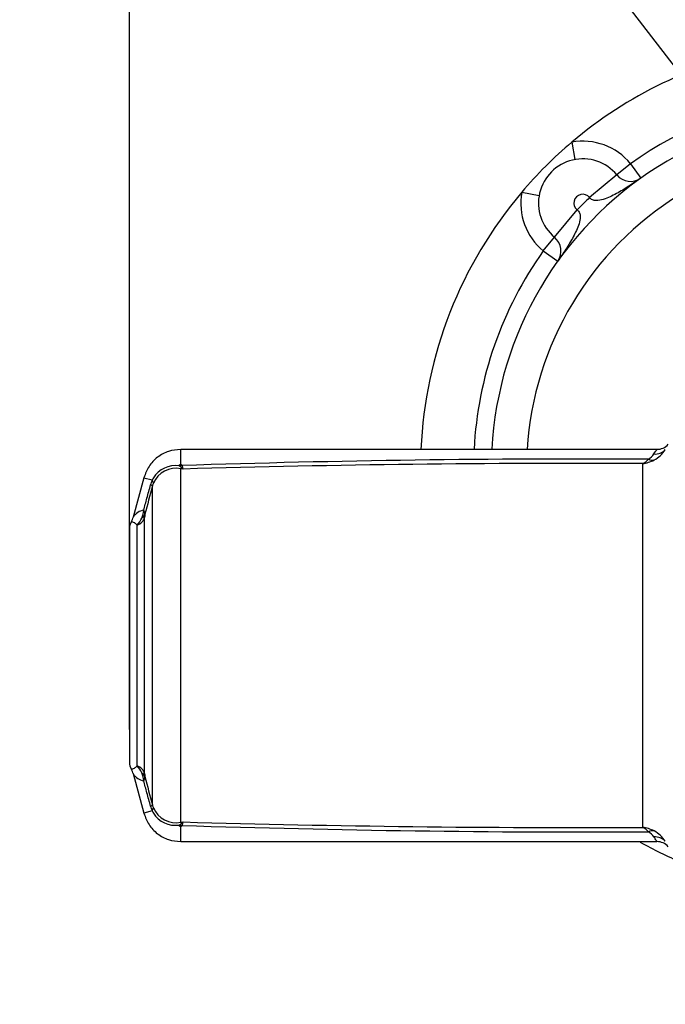
# Paper-space layout 'Sheet1' of a CAD drawing. Units: millimetres. Extents: x 0 to 594, y 0 to 420.
# Drawn here: x 74 to 106, y 310 to 357 of the extents above; entities that cross this region are included whole.
import ezdxf
from ezdxf.enums import TextEntityAlignment as Align

# ---------------------------------------------------------------- set-up
doc = ezdxf.new("R2010")
doc.units = ezdxf.units.MM
for name, color, linetype in [('Default', 7, 'Continuous'), ('GB-IW8-SPURBOX_R', 7, 'Continuous'), ('II2-05-STD', 7, 'Continuous'), ('TSH-1', 7, 'Continuous')]:
    doc.layers.add(name, color=color, linetype=linetype)
doc.styles.add('GDT', font='txt')
doc.styles.add('SEACAD_Arial', font='arial.ttf')

# ---------------------------------------------------------------- blocks, each defined once
blk = doc.blocks.new('SE3')
at = {"layer": 'GB-IW8-SPURBOX_R', "color": 7, "linetype": 'Continuous'}
for p, q in [((101.215, 351.391), (101.365, 350.547)), ((104.056, 350.346), (103.394, 349.801)), ((104.056, 350.346), (104.554, 349.648)), ((103.394, 349.801), (102.072, 348.71)), ((103.395, 349.8), (102.074, 348.707)), ((98.787, 348.963), (99.631, 348.813)), ((100.378, 346.784), (101.468, 348.107)), ((100.379, 346.783), (101.471, 348.104)), ((99.833, 346.123), (100.378, 346.784)), ((99.833, 346.123), (100.53, 345.625))]:
    blk.add_line(p, q, dxfattribs=at)
for centre, radius, start, end in [((114.598, 335.58), 20.714, 101.1766, 130.2462), ((114.598, 335.58), 18.143, 68.8025, 125.5263), ((114.598, 335.58), 17.286, 67.5793, 176.9143), ((114.598, 335.58), 20.714, 130.2462, 139.7538), ((114.598, 335.58), 15.571, 66.5534, 176.5805), ((101.741, 348.437), 3, 39.5039, 100.0942), ((101.741, 348.437), 2.143, 39.5039, 230.4961), ((104.056, 350.346), 0.857, 219.5039, 219.5901), ((104.056, 350.346), 0.857, 219.5901, 305.5263), ((114.598, 335.58), 20.714, 139.7538, 177.4272), ((101.741, 348.437), 3, 169.9058, 230.4961), ((101.741, 348.437), 0.429, 39.5039, 230.4961), ((114.598, 335.58), 18.143, 133.6538, 136.3462), ((104.056, 350.346), 2.571, 219.5039, 219.5901), ((99.833, 346.123), 2.571, 50.4099, 50.4961), ((99.833, 346.123), 0.857, 50.4099, 50.4961), ((99.833, 346.123), 0.857, 324.4737, 50.4099), ((114.598, 335.58), 18.143, 144.4737, 177.0611), ((114.598, 335.58), 20.714, 240.8915, 247.0121)]:
    blk.add_arc(centre, radius, start, end, dxfattribs=at)
for points, knots in [([(104.554, 349.648), (104.362, 349.511), (104.171, 349.381), (103.779, 349.129), (103.579, 349.008), (103.17, 348.788), (102.961, 348.686), (102.626, 348.583), (102.51, 348.556), (102.331, 348.557), (102.27, 348.566), (102.157, 348.613), (102.107, 348.654), (102.074, 348.707)], [0, 0, 0, 0, 0.25, 0.25, 0.5, 0.5, 0.75, 0.75, 0.875, 0.875, 0.9375, 0.9375, 1, 1, 1, 1]), ([(101.471, 348.104), (101.525, 348.071), (101.565, 348.022), (101.613, 347.908), (101.621, 347.848), (101.623, 347.669), (101.596, 347.552), (101.492, 347.217), (101.391, 347.009), (101.17, 346.599), (101.049, 346.4), (100.797, 346.007), (100.667, 345.817), (100.53, 345.625)], [0, 0, 0, 0, 0.0625, 0.0625, 0.125, 0.125, 0.25, 0.25, 0.5, 0.5, 0.75, 0.75, 1, 1, 1, 1])]:
    blk.add_open_spline(points, degree=3, knots=knots, dxfattribs=at)
at = {"layer": 'II2-05-STD', "color": 7, "linetype": 'Continuous'}
for p, q in [((82.287, 335.799), (82.287, 336.509)), ((105.332, 336.509), (82.287, 336.509)), ((104.645, 318.199), (104.645, 335.819)), ((82.331, 335.608), (82.199, 335.706)), ((82.287, 318.447), (82.287, 335.571)), ((82.389, 335.556), (82.287, 335.571)), ((82.342, 335.725), (82.343, 335.722)), ((80.493, 335.132), (79.98, 333.217)), ((80.493, 335.132), (80.895, 335.025)), ((80.952, 334.872), (80.895, 335.025)), ((80.907, 319.283), (80.907, 334.735)), ((80.529, 320.809), (80.529, 333.209)), ((79.795, 332.686), (79.795, 321.332)), ((80.172, 321.175), (80.172, 332.843)), ((79.98, 320.801), (80.493, 318.885)), ((80.895, 318.993), (80.952, 319.146)), ((80.895, 318.993), (80.493, 318.885)), ((82.199, 318.312), (82.331, 318.41)), ((82.287, 318.447), (82.389, 318.461)), ((82.287, 317.509), (82.287, 318.219)), ((82.343, 318.296), (82.342, 318.293)), ((82.37, 318.407), (82.343, 318.296)), ((82.287, 317.509), (105.332, 317.509))]:
    blk.add_line(p, q, dxfattribs=at)
for centre, radius, start, end in [((105.356, 337.194), 0.681, 268.0465, 319.9178), ((104.558, 336.693), 0.753, 298.6168, 327.1964), ((104.493, 337.299), 1.483, 298.3912, 327.1591), ((101.863, -268.638), 604.679, 89.710446, 91.849987), ((101.372, -329.844), 665.671, 89.71828, 91.634129), ((104.26, 336.595), 0.866, 296.4326, 319.5348), ((104.436, 337.447), 1.641, 277.3096, 297.6721), ((82.01, 334.476), 1.244, 81.3094, 148.3076), ((82.049, 334.4), 1.194, 78.5138, 156.7435), ((83.006, 336.309), 0.973, 226.1039, 230.6841), ((84.58, 336.371), 2.337, 198.9754, 200.3926), ((83.282, 334.117), 2.553, 162.1786, 164.7403), ((84.423, 333.725), 3.76, 159.7809, 161.8244), ((81.666, 334.678), 0.845, 147.7075, 155.7852), ((81.923, 334.478), 1.048, 157.9375, 165.828), ((1083.27, 69.425), 1036.881, 165.174693, 165.253139), ((80.584, 332.863), 0.706, 98.2246, 148.0932), ((79.486, 333.589), 0.998, 335.7817, 358.4565), ((80.2, 333.366), 0.345, 359.4551, 34.6532), ((80.366, 332.686), 0.571, 148.3162, 180), ((79.157, 333.436), 0.85, 327.9916, 346.748), ((79.318, 333.656), 1.178, 316.4135, 336.1467), ((81.464, 333.194), 0.934, 169.6134, 179.0707), ((80.366, 321.332), 0.571, 180, 211.6917), ((79.159, 320.572), 0.852, 13.9195, 32.6189), ((79.318, 320.362), 1.178, 23.8529, 43.5869), ((80.584, 321.155), 0.706, 211.908, 261.7754), ((79.486, 320.429), 0.998, 1.5435, 24.2183), ((80.2, 320.652), 0.345, 325.3468, 0.5449), ((81.436, 320.821), 0.907, 180.7845, 190.5314), ((1083.27, 584.592), 1036.881, 194.746861, 194.825307), ((83.282, 319.901), 2.553, 195.2597, 197.8214), ((84.423, 320.293), 3.76, 198.1756, 200.2191), ((81.923, 319.54), 1.048, 194.1732, 202.0614), ((82.047, 319.615), 1.192, 203.163, 281.5797), ((81.666, 319.34), 0.845, 204.2148, 212.2925), ((82.01, 319.541), 1.243, 211.6599, 278.7231), ((83.006, 317.709), 0.973, 129.3159, 133.8961), ((101.863, 922.656), 604.679, 268.150013, 270.289554), ((84.58, 317.647), 2.337, 159.6074, 161.0246), ((101.372, 983.861), 665.67, 268.36587, 270.281721), ((104.26, 317.423), 0.866, 40.4652, 63.5674), ((104.436, 316.571), 1.641, 62.3279, 82.6904), ((104.56, 317.326), 0.751, 32.7586, 61.4282), ((104.493, 316.719), 1.483, 32.8411, 61.6085), ((105.34, 316.801), 0.707, 40.6352, 90.5676)]:
    blk.add_arc(centre, radius, start, end, dxfattribs=at)
for centre, major_axis, ratio, start_param, end_param in [((105.192, 336.949), (0.63, -0.337), 0.910386, 5.162831, 6.061297), ((104.922, 336.638), (0.389, -0.599), 0.659179, 5.498712, 6.026932), ((82.325, 335.118), (-0.704, -0.12), 0.841097, 4.545029, 4.748521), ((82.287, 336.515), (-0.15, -0.989), 0.394455, 0.367837, 0.474427), ((82.363, 334.961), (0.679, 0.221), 0.901765, 1.275658, 1.33031), ((79.941, 334.985), (0.967, -0.255), 0.079441, 0.068872, 0.453407), ((79.977, 333.348), (0.571, 0), 0.938872, 5.059362, 6.021386), ((79.992, 333.503), (0.563, -0.096), 0.719966, 5.625358, 6.171023), ((79.977, 320.67), (0.571, 0), 0.938872, 0.261799, 1.223823), ((79.992, 320.514), (0.563, 0.096), 0.719966, 0.112162, 0.657828), ((79.941, 319.033), (0.967, 0.255), 0.079441, -0.453407, -0.068872), ((82.325, 318.9), (-0.704, 0.12), 0.841097, 1.534665, 1.738156), ((82.287, 317.503), (-0.15, 0.989), 0.394455, -0.474427, -0.367837), ((82.363, 319.057), (0.679, -0.221), 0.901765, 4.952875, 5.007527), ((104.922, 317.38), (0.389, 0.599), 0.659179, 0.256254, 0.784474), ((105.192, 317.069), (0.63, 0.337), 0.910386, 0.221888, 1.120355)]:
    blk.add_ellipse(centre, major_axis=major_axis, ratio=ratio, start_param=start_param, end_param=end_param, dxfattribs=at)
for points, knots in [([(82.287, 336.509), (82.065, 336.49), (81.687, 336.449), (81.136, 336.151), (80.705, 335.697), (80.568, 335.341), (80.493, 335.132)], [0, 0, 0, 0, 0.250122, 0.499949, 0.749975, 1, 1, 1, 1]), ([(105.191, 336.286), (105.215, 336.322), (105.236, 336.354), (105.273, 336.41), (105.289, 336.434), (105.326, 336.49), (105.338, 336.509), (105.338, 336.509)], [0, 0, 0, 0, 0.125, 0.125, 0.25, 0.25, 0.4995638, 0.4995638, 0.4995638, 0.4995638]), ([(82.199, 335.706), (82.2, 335.714), (82.203, 335.723), (82.212, 335.74), (82.218, 335.749), (82.241, 335.773), (82.262, 335.787), (82.287, 335.799)], [0, 0, 0, 0, 0.25, 0.25, 0.5, 0.5, 1, 1, 1, 1]), ([(82.287, 335.799), (82.287, 335.786), (82.292, 335.772), (82.307, 335.754), (82.313, 335.748), (82.326, 335.736), (82.334, 335.731), (82.342, 335.725)], [0, 0, 0, 0, 0.5, 0.5, 0.75, 0.75, 1, 1, 1, 1]), ([(82.343, 335.722), (82.344, 335.712), (82.346, 335.701), (82.349, 335.687), (82.35, 335.682), (82.353, 335.672), (82.355, 335.668), (82.359, 335.654), (82.362, 335.645), (82.366, 335.627), (82.367, 335.619), (82.37, 335.611)], [0, 0, 0, 0, 0.25, 0.25, 0.375, 0.375, 0.5, 0.5, 0.75, 0.75, 1, 1, 1, 1]), ([(80.483, 333.562), (80.536, 333.755), (80.589, 333.948), (80.642, 334.141), (80.701, 334.357), (80.76, 334.573), (80.819, 334.789)], [0, 0, 0, 0, 0.471983, 0.471983, 0.471983, 1, 1, 1, 1]), ([(80.172, 332.843), (80.125, 332.888), (80.083, 332.92), (80.012, 332.967), (79.981, 332.98), (79.931, 332.993), (79.911, 332.992), (79.884, 332.985), (79.876, 332.98), (79.876, 332.98)], [0, 0, 0, 0, 0.125, 0.125, 0.25, 0.25, 0.375, 0.375, 0.4999641, 0.4999641, 0.4999641, 0.4999641]), ([(79.876, 321.038), (79.876, 321.038), (79.876, 321.038), (79.876, 321.038), (79.884, 321.033), (79.911, 321.026), (79.931, 321.025), (79.981, 321.038), (80.011, 321.051), (80.065, 321.086), (80.085, 321.1), (80.126, 321.133), (80.148, 321.152), (80.172, 321.175)], [0.4999601, 0.4999601, 0.4999601, 0.4999601, 0.5, 0.5, 0.625, 0.625, 0.75, 0.75, 0.875, 0.875, 0.9375, 0.9375, 1, 1, 1, 1]), ([(80.819, 319.229), (80.76, 319.445), (80.701, 319.661), (80.642, 319.877), (80.589, 320.07), (80.536, 320.263), (80.483, 320.456)], [0, 0, 0, 0, 0.528017, 0.528017, 0.528017, 1, 1, 1, 1]), ([(80.493, 318.885), (80.568, 318.677), (80.705, 318.321), (81.136, 317.867), (81.687, 317.569), (82.065, 317.527), (82.287, 317.509)], [0, 0, 0, 0, 0.250025, 0.500051, 0.749878, 1, 1, 1, 1]), ([(82.287, 318.219), (82.262, 318.231), (82.241, 318.245), (82.211, 318.277), (82.201, 318.295), (82.199, 318.312)], [0, 0, 0, 0, 0.5, 0.5, 1, 1, 1, 1]), ([(82.342, 318.293), (82.334, 318.287), (82.326, 318.282), (82.313, 318.27), (82.307, 318.264), (82.292, 318.245), (82.287, 318.232), (82.287, 318.219)], [0, 0, 0, 0, 0.25, 0.25, 0.5, 0.5, 1, 1, 1, 1]), ([(105.338, 317.509), (105.338, 317.509), (105.338, 317.509), (105.338, 317.509), (105.337, 317.51), (105.334, 317.515), (105.332, 317.519), (105.322, 317.533), (105.313, 317.548), (105.276, 317.604), (105.239, 317.66), (105.191, 317.732)], [0.4995638, 0.4995638, 0.4995638, 0.4995638, 0.5, 0.5, 0.5625, 0.5625, 0.625, 0.625, 0.75, 0.75, 1, 1, 1, 1])]:
    blk.add_open_spline(points, degree=3, knots=knots, dxfattribs=at)
blk = doc.blocks.new('SEANNOT_GROUP25')
at = {"layer": 'Default', "linetype": 'Continuous'}
blk.add_hatch(color=7, dxfattribs=at).paths.add_polyline_path([(125.267, 316.308), (128.961, 318.95), (124.609, 317.649)])
at = {"layer": 'Default', "color": 7, "linetype": 'Continuous'}
blk.add_line((96.218, 302.901), (86.618, 302.901), dxfattribs=at)
blk.add_lwpolyline([(96.218, 302.901), (128.961, 318.95)], dxfattribs=at)
at = {"layer": 'Default', "color": 7, "linetype": 'Continuous', "style": 'SEACAD_Arial'}
blk.add_text('BATTERY HOUSING', height=3.2, dxfattribs=at).set_placement((42.785, 304.501), align=Align.TOP_LEFT)
blk = doc.blocks.new('SEANNOT_GROUP69')
at = {"layer": 'Default', "linetype": 'Continuous'}
blk.add_hatch(color=7, dxfattribs=at).paths.add_polyline_path([(119.076, 337.102), (122.402, 334.009), (120.259, 338.014)])
at = {"layer": 'Default', "color": 7, "linetype": 'Continuous'}
blk.add_line((100.874, 361.955), (91.274, 361.955), dxfattribs=at)
blk.add_lwpolyline([(100.874, 361.955), (122.402, 334.009)], dxfattribs=at)
blk.add_circle((88.074, 361.955), 3.2, dxfattribs=at)
at = {"layer": 'Default', "color": 7, "linetype": 'Continuous', "style": 'GDT'}
blk.add_text('o', height=3.2, dxfattribs=at).set_placement((86.249, 363.555), align=Align.TOP_LEFT)
blk = doc.blocks.new('GDimGGroup6')
at = {"layer": 'Default', "color": 7, "linetype": 'Continuous'}
blk.add_line((79.795, 322.932), (79.795, 394.016), dxfattribs=at)
blk = doc.blocks.new('GDimGGroup7')
at = {"layer": 'Default', "color": 7, "linetype": 'Continuous'}
blk.add_line((79.795, 334.286), (79.795, 394.016), dxfattribs=at)
blk = doc.blocks.new('GDimGGroup27')
at = {"layer": 'Default', "linetype": 'Continuous'}
for points in [[(118.707, 383.563), (118.707, 382.07), (123.187, 382.816)], [(136.024, 383.563), (131.544, 382.816), (136.024, 382.07)]]:
    blk.add_hatch(color=7, dxfattribs=at).paths.add_polyline_path(points)
at = {"layer": 'Default', "color": 7, "linetype": 'Continuous'}
for p, q in [((123.187, 372.23), (123.187, 384.416)), ((131.544, 343.58), (131.544, 384.416)), ((123.187, 382.816), (98.452, 382.816)), ((140.504, 382.816), (131.544, 382.816))]:
    blk.add_line(p, q, dxfattribs=at)
at = {"layer": 'Default', "color": 7, "linetype": 'Continuous', "style": 'SEACAD_Arial'}
for s, p in [('59', (102.633, 390.656)), ('(', (99.572, 386.816)), ('2.30"', (102.633, 386.816)), (')', (114.599, 386.816))]:
    blk.add_text(s, height=3.2, dxfattribs=at).set_placement(p, align=Align.TOP_LEFT)

psp = doc.layouts.new('Sheet1')

# ---------------------------------------------------------------- block references
at = {"layer": 'Default'}
for name in ['GDimGGroup6', 'GDimGGroup7', 'GDimGGroup27', 'SEANNOT_GROUP69', 'SEANNOT_GROUP25']:
    psp.add_blockref(name, (0, 0), dxfattribs=at)
at = {"layer": 'TSH-1'}
psp.add_blockref('SE3', (0, 0), dxfattribs=at)

doc.saveas('drawing.dxf')
